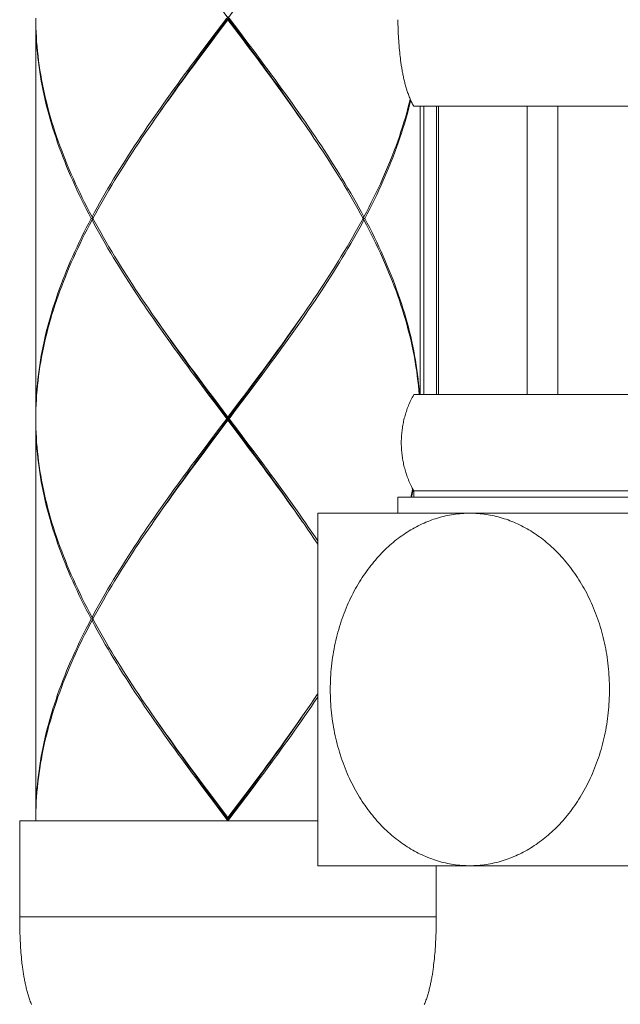
# Model space of a CAD drawing. Units: millimetres. Extents: x 32677 to 34162, y 5864 to 6914.
# Drawn here: x 33650 to 33668, y 6281 to 6312 of the extents above; entities that cross this region are included whole.
import ezdxf

# ---------------------------------------------------------------- set-up
doc = ezdxf.new("R2010")
doc.units = ezdxf.units.MM
doc.layers.add('細線', color=7, linetype='Continuous', lineweight=9)

msp = doc.modelspace()

# ---------------------------------------------------------------- linework, layer by layer
at = {"layer": '細線'}
for points in [[(33656.536, 6311.608), (33655.764, 6312.648)], [(33655.764, 6311.757), (33656.315, 6312.499)], [(33650.107, 6312.152), (33650.107, 6299.779)], [(33651.835, 6305.965), (33651.757, 6306.113), (33651.681, 6306.26), (33651.607, 6306.407), (33651.534, 6306.555), (33651.463, 6306.702), (33651.393, 6306.85), (33651.325, 6306.997), (33651.259, 6307.144), (33651.195, 6307.292), (33651.132, 6307.439), (33651.07, 6307.586), (33651.011, 6307.733), (33650.953, 6307.881), (33650.897, 6308.028), (33650.843, 6308.175), (33650.79, 6308.323), (33650.74, 6308.47), (33650.691, 6308.618), (33650.644, 6308.765), (33650.599, 6308.912), (33650.556, 6309.06), (33650.515, 6309.207), (33650.475, 6309.354), (33650.438, 6309.501), (33650.403, 6309.649), (33650.369, 6309.796), (33650.338, 6309.943), (33650.308, 6310.09), (33650.281, 6310.238), (33650.255, 6310.385), (33650.232, 6310.532), (33650.21, 6310.68), (33650.191, 6310.827), (33650.173, 6310.974), (33650.158, 6311.121), (33650.145, 6311.269), (33650.133, 6311.416), (33650.124, 6311.563), (33650.117, 6311.71), (33650.112, 6311.858), (33650.108, 6312.005), (33650.107, 6312.152)], [(33650.108, 6312.202), (33650.109, 6312.055)], [(33655.724, 6311.76), (33656.057, 6312.202)], [(33655.762, 6311.71), (33656.095, 6312.152)], [(33656.095, 6312.152), (33656.095, 6312.252)], [(33656.538, 6311.563), (33656.095, 6312.152)], [(33656.132, 6312.202), (33656.465, 6311.76)], [(33661.387, 6312.08), (33661.386, 6312.154)], [(33650.109, 6312.055), (33650.113, 6311.908), (33650.119, 6311.76), (33650.127, 6311.613), (33650.137, 6311.466), (33650.149, 6311.319), (33650.163, 6311.171), (33650.179, 6311.024), (33650.197, 6310.877), (33650.217, 6310.729), (33650.239, 6310.582), (33650.264, 6310.435), (33650.29, 6310.288), (33650.318, 6310.14), (33650.348, 6309.993), (33650.38, 6309.846), (33650.414, 6309.698), (33650.45, 6309.551), (33650.488, 6309.404), (33650.528, 6309.257), (33650.57, 6309.109), (33650.614, 6308.962), (33650.66, 6308.815), (33650.707, 6308.667), (33650.757, 6308.52), (33650.808, 6308.373), (33650.861, 6308.225), (33650.916, 6308.078), (33650.972, 6307.931), (33651.031, 6307.783), (33651.091, 6307.636), (33651.153, 6307.489), (33651.216, 6307.341), (33651.282, 6307.194), (33651.348, 6307.047), (33651.417, 6306.899), (33651.487, 6306.752), (33651.559, 6306.605), (33651.632, 6306.457), (33651.707, 6306.31), (33651.783, 6306.163), (33651.861, 6306.015)], [(33661.389, 6312.006), (33661.387, 6312.08)], [(33661.391, 6311.932), (33661.389, 6312.006)], [(33661.394, 6311.859), (33661.391, 6311.932)], [(33661.397, 6311.785), (33661.394, 6311.859)], [(33655.503, 6311.466), (33655.724, 6311.76)], [(33655.54, 6311.416), (33655.762, 6311.71)], [(33655.544, 6311.46), (33655.764, 6311.757)], [(33656.465, 6311.76), (33656.686, 6311.466)], [(33656.755, 6311.311), (33656.536, 6311.608)], [(33656.759, 6311.269), (33656.538, 6311.563)], [(33661.4, 6311.712), (33661.397, 6311.785)], [(33661.404, 6311.638), (33661.4, 6311.712)], [(33661.408, 6311.565), (33661.404, 6311.638)], [(33661.413, 6311.492), (33661.408, 6311.565)], [(33655.282, 6311.171), (33655.503, 6311.466)], [(33655.319, 6311.121), (33655.54, 6311.416)], [(33655.324, 6311.163), (33655.544, 6311.46)], [(33656.686, 6311.466), (33656.907, 6311.171)], [(33658.421, 6308.984), (33658.353, 6309.084), (33658.25, 6309.232), (33658.147, 6309.381), (33658.044, 6309.529), (33657.939, 6309.678), (33657.834, 6309.826), (33657.728, 6309.975), (33657.622, 6310.123), (33657.515, 6310.272), (33657.408, 6310.42), (33657.3, 6310.569), (33657.192, 6310.717), (33657.083, 6310.866), (33656.974, 6311.014), (33656.755, 6311.311)], [(33658.368, 6309.059), (33658.265, 6309.206), (33658.161, 6309.353), (33658.057, 6309.501), (33657.952, 6309.648), (33657.846, 6309.795), (33657.739, 6309.943), (33657.632, 6310.09), (33657.525, 6310.237), (33657.416, 6310.385), (33657.308, 6310.532), (33657.199, 6310.679), (33657.089, 6310.827), (33656.98, 6310.974), (33656.759, 6311.269)], [(33661.418, 6311.418), (33661.413, 6311.492)], [(33661.424, 6311.345), (33661.418, 6311.418)], [(33661.43, 6311.273), (33661.424, 6311.345)], [(33661.436, 6311.2), (33661.43, 6311.273)], [(33661.443, 6311.127), (33661.436, 6311.2)], [(33655.063, 6310.877), (33655.282, 6311.171)], [(33655.1, 6310.826), (33655.319, 6311.121)], [(33655.106, 6310.866), (33655.324, 6311.163)], [(33656.907, 6311.171), (33657.126, 6310.877), (33657.236, 6310.729), (33657.345, 6310.582), (33657.453, 6310.435), (33657.561, 6310.287), (33657.669, 6310.14), (33657.775, 6309.992), (33657.882, 6309.845), (33657.987, 6309.698), (33658.092, 6309.551), (33658.197, 6309.403), (33658.3, 6309.256), (33658.403, 6309.109), (33658.505, 6308.961), (33658.607, 6308.814), (33658.707, 6308.666), (33658.807, 6308.519), (33658.905, 6308.372), (33659.003, 6308.224), (33659.099, 6308.077), (33659.195, 6307.93), (33659.289, 6307.783), (33659.383, 6307.635), (33659.475, 6307.488), (33659.566, 6307.341), (33659.656, 6307.194), (33659.744, 6307.046), (33659.832, 6306.899), (33659.918, 6306.752), (33660.003, 6306.604), (33660.086, 6306.457), (33660.168, 6306.31), (33660.249, 6306.163), (33660.328, 6306.015)], [(33661.451, 6311.055), (33661.443, 6311.127)], [(33661.464, 6310.947), (33661.455, 6311.019), (33661.451, 6311.055)], [(33661.882, 6309.458), (33661.864, 6309.49), (33661.847, 6309.523), (33661.83, 6309.556), (33661.813, 6309.588), (33661.798, 6309.621), (33661.782, 6309.655), (33661.768, 6309.688), (33661.754, 6309.721), (33661.74, 6309.755), (33661.727, 6309.789), (33661.714, 6309.823), (33661.702, 6309.856), (33661.69, 6309.89), (33661.678, 6309.925), (33661.667, 6309.959), (33661.656, 6309.993), (33661.646, 6310.028), (33661.636, 6310.062), (33661.626, 6310.097), (33661.617, 6310.131), (33661.607, 6310.166), (33661.598, 6310.201), (33661.59, 6310.236), (33661.581, 6310.271), (33661.573, 6310.306), (33661.565, 6310.341), (33661.558, 6310.376), (33661.55, 6310.411), (33661.543, 6310.447), (33661.536, 6310.482), (33661.529, 6310.518), (33661.523, 6310.553), (33661.517, 6310.589), (33661.51, 6310.624), (33661.505, 6310.66), (33661.499, 6310.696), (33661.493, 6310.731), (33661.488, 6310.767), (33661.483, 6310.803), (33661.478, 6310.839), (33661.473, 6310.875), (33661.468, 6310.911), (33661.464, 6310.947)], [(33651.861, 6306.015), (33651.94, 6306.163), (33652.021, 6306.31), (33652.103, 6306.457), (33652.186, 6306.604), (33652.271, 6306.752), (33652.357, 6306.899), (33652.445, 6307.046), (33652.534, 6307.194), (33652.623, 6307.341), (33652.714, 6307.488), (33652.807, 6307.635), (33652.9, 6307.783), (33652.994, 6307.93), (33653.09, 6308.077), (33653.186, 6308.224), (33653.284, 6308.372), (33653.383, 6308.519), (33653.482, 6308.666), (33653.583, 6308.814), (33653.684, 6308.961), (33653.786, 6309.109), (33653.889, 6309.256), (33653.993, 6309.403), (33654.097, 6309.551), (33654.202, 6309.698), (33654.307, 6309.845), (33654.414, 6309.992), (33654.521, 6310.14), (33654.628, 6310.287), (33654.736, 6310.434), (33654.845, 6310.582), (33654.954, 6310.729), (33655.063, 6310.877)], [(33653.617, 6308.764), (33653.719, 6308.912), (33653.821, 6309.059), (33653.924, 6309.206), (33654.028, 6309.353), (33654.132, 6309.501), (33654.238, 6309.648), (33654.344, 6309.795), (33654.45, 6309.943), (33654.557, 6310.09), (33654.665, 6310.237), (33654.773, 6310.385), (33654.881, 6310.532), (33654.99, 6310.679), (33655.1, 6310.826)], [(33653.768, 6308.984), (33653.837, 6309.084), (33653.939, 6309.232), (33654.042, 6309.381), (33654.146, 6309.529), (33654.25, 6309.678), (33654.355, 6309.826), (33654.461, 6309.975), (33654.567, 6310.123), (33654.674, 6310.272), (33654.782, 6310.42), (33654.889, 6310.569), (33654.998, 6310.717), (33655.106, 6310.866)], [(33661.771, 6309.681), (33661.739, 6309.551), (33661.701, 6309.403), (33661.661, 6309.256), (33661.619, 6309.109), (33661.575, 6308.961), (33661.529, 6308.814), (33661.482, 6308.667), (33661.433, 6308.52), (33661.381, 6308.372), (33661.328, 6308.225), (33661.274, 6308.078), (33661.217, 6307.93), (33661.159, 6307.783), (33661.098, 6307.636), (33661.037, 6307.488), (33660.973, 6307.341), (33660.908, 6307.194), (33660.841, 6307.046), (33660.772, 6306.899), (33660.702, 6306.752), (33660.63, 6306.605), (33660.557, 6306.457), (33660.482, 6306.31), (33660.406, 6306.163), (33660.328, 6306.015)], [(33660.355, 6305.965), (33660.432, 6306.113), (33660.508, 6306.26), (33660.582, 6306.407), (33660.655, 6306.555), (33660.726, 6306.702), (33660.796, 6306.849), (33660.864, 6306.997), (33660.93, 6307.144), (33660.995, 6307.291), (33661.058, 6307.439), (33661.119, 6307.586), (33661.178, 6307.733), (33661.236, 6307.88), (33661.292, 6308.028), (33661.346, 6308.175), (33661.399, 6308.322), (33661.449, 6308.47), (33661.498, 6308.617), (33661.545, 6308.764), (33661.59, 6308.912), (33661.633, 6309.059), (33661.675, 6309.206), (33661.714, 6309.353), (33661.751, 6309.501), (33661.786, 6309.646)], [(33661.882, 6309.458), (33674.855, 6309.458)], [(33662.082, 6309.458), (33662.082, 6300.477)], [(33662.197, 6309.458), (33662.197, 6300.477)], [(33662.593, 6309.458), (33662.593, 6300.477)], [(33662.653, 6309.458), (33662.653, 6300.477)], [(33665.416, 6309.458), (33665.416, 6300.477)], [(33666.373, 6309.458), (33666.373, 6300.477)], [(33658.484, 6308.892), (33658.368, 6309.059)], [(33651.888, 6305.965), (33651.968, 6306.113), (33652.049, 6306.26), (33652.131, 6306.407), (33652.215, 6306.555), (33652.3, 6306.702), (33652.387, 6306.849), (33652.475, 6306.997), (33652.564, 6307.144), (33652.654, 6307.291), (33652.746, 6307.439), (33652.838, 6307.586), (33652.932, 6307.733), (33653.027, 6307.88), (33653.123, 6308.028), (33653.22, 6308.175), (33653.318, 6308.322), (33653.416, 6308.47), (33653.516, 6308.617), (33653.617, 6308.764)], [(33660.302, 6305.965), (33660.222, 6306.113), (33660.141, 6306.26), (33660.058, 6306.407), (33659.974, 6306.555), (33659.889, 6306.702), (33659.802, 6306.849), (33659.715, 6306.996), (33659.626, 6307.144), (33659.535, 6307.291), (33659.444, 6307.438), (33659.351, 6307.585), (33659.257, 6307.733), (33659.163, 6307.88), (33659.067, 6308.027), (33658.97, 6308.175), (33658.872, 6308.322), (33658.773, 6308.469), (33658.673, 6308.617), (33658.572, 6308.764), (33658.484, 6308.892)], [(33651.861, 6306.015), (33651.898, 6305.985)], [(33660.328, 6306.015), (33660.291, 6305.985)], [(33650.107, 6299.779), (33650.108, 6299.926), (33650.112, 6300.073), (33650.117, 6300.22), (33650.124, 6300.368), (33650.133, 6300.515), (33650.145, 6300.662), (33650.158, 6300.81), (33650.173, 6300.957), (33650.191, 6301.104), (33650.21, 6301.251), (33650.232, 6301.399), (33650.255, 6301.546), (33650.281, 6301.693), (33650.308, 6301.841), (33650.338, 6301.988), (33650.369, 6302.135), (33650.403, 6302.283), (33650.438, 6302.43), (33650.475, 6302.577), (33650.515, 6302.725), (33650.556, 6302.872), (33650.599, 6303.019), (33650.644, 6303.166), (33650.691, 6303.314), (33650.74, 6303.461), (33650.79, 6303.608), (33650.843, 6303.756), (33650.897, 6303.903), (33650.953, 6304.051), (33651.011, 6304.198), (33651.071, 6304.345), (33651.132, 6304.493), (33651.195, 6304.64), (33651.259, 6304.787), (33651.326, 6304.934), (33651.394, 6305.082), (33651.463, 6305.229), (33651.534, 6305.376), (33651.607, 6305.524), (33651.681, 6305.671), (33651.757, 6305.818), (33651.835, 6305.965)], [(33650.108, 6299.729), (33650.109, 6299.876), (33650.113, 6300.023), (33650.119, 6300.171), (33650.127, 6300.318), (33650.137, 6300.465), (33650.149, 6300.613), (33650.163, 6300.76), (33650.179, 6300.907), (33650.197, 6301.055), (33650.217, 6301.202), (33650.239, 6301.349), (33650.264, 6301.496), (33650.29, 6301.644), (33650.318, 6301.791), (33650.348, 6301.938), (33650.38, 6302.086), (33650.414, 6302.233), (33650.451, 6302.38), (33650.489, 6302.528), (33650.528, 6302.675), (33650.57, 6302.822), (33650.614, 6302.969), (33650.66, 6303.117), (33650.707, 6303.264), (33650.757, 6303.411), (33650.808, 6303.559), (33650.861, 6303.706), (33650.916, 6303.853), (33650.972, 6304.001), (33651.031, 6304.148), (33651.091, 6304.295), (33651.153, 6304.442), (33651.216, 6304.59), (33651.282, 6304.737), (33651.348, 6304.884), (33651.417, 6305.032), (33651.487, 6305.179), (33651.559, 6305.326), (33651.632, 6305.474), (33651.707, 6305.621), (33651.783, 6305.768), (33651.861, 6305.916)], [(33651.888, 6305.965), (33651.835, 6305.965)], [(33651.861, 6305.916), (33651.898, 6305.946)], [(33655.282, 6300.76), (33655.063, 6301.055), (33654.953, 6301.202), (33654.844, 6301.349), (33654.736, 6301.497), (33654.628, 6301.644), (33654.52, 6301.792), (33654.414, 6301.939), (33654.307, 6302.086), (33654.202, 6302.234), (33654.097, 6302.381), (33653.992, 6302.528), (33653.889, 6302.675), (33653.786, 6302.823), (33653.684, 6302.97), (33653.583, 6303.117), (33653.482, 6303.264), (33653.383, 6303.412), (33653.284, 6303.559), (33653.187, 6303.706), (33653.09, 6303.854), (33652.994, 6304.001), (33652.9, 6304.148), (33652.807, 6304.295), (33652.714, 6304.443), (33652.623, 6304.59), (33652.533, 6304.737), (33652.445, 6304.885), (33652.357, 6305.032), (33652.271, 6305.179), (33652.186, 6305.326), (33652.103, 6305.474), (33652.021, 6305.621), (33651.94, 6305.768), (33651.861, 6305.916)], [(33651.888, 6305.965), (33651.967, 6305.818), (33652.049, 6305.671), (33652.131, 6305.524), (33652.215, 6305.376), (33652.3, 6305.229), (33652.387, 6305.082), (33652.475, 6304.935), (33652.564, 6304.787), (33652.654, 6304.64), (33652.745, 6304.493), (33652.838, 6304.345), (33652.932, 6304.198), (33653.027, 6304.051), (33653.123, 6303.903), (33653.219, 6303.756), (33653.317, 6303.609), (33653.416, 6303.462), (33653.516, 6303.314), (33653.617, 6303.167), (33653.705, 6303.039)], [(33657.127, 6301.055), (33657.236, 6301.202), (33657.345, 6301.349), (33657.453, 6301.496), (33657.561, 6301.644), (33657.669, 6301.791), (33657.775, 6301.938), (33657.882, 6302.086), (33657.987, 6302.233), (33658.092, 6302.38), (33658.197, 6302.528), (33658.3, 6302.675), (33658.403, 6302.822), (33658.505, 6302.969), (33658.607, 6303.117), (33658.707, 6303.264), (33658.806, 6303.411), (33658.905, 6303.559), (33659.003, 6303.706), (33659.099, 6303.853), (33659.195, 6304.001), (33659.289, 6304.148), (33659.382, 6304.295), (33659.475, 6304.442), (33659.566, 6304.59), (33659.656, 6304.737), (33659.744, 6304.884), (33659.832, 6305.032), (33659.918, 6305.179), (33660.003, 6305.326), (33660.086, 6305.474), (33660.168, 6305.621), (33660.249, 6305.768), (33660.328, 6305.916)], [(33660.302, 6305.965), (33660.222, 6305.818), (33660.141, 6305.671), (33660.058, 6305.524), (33659.974, 6305.376), (33659.889, 6305.229), (33659.802, 6305.082), (33659.715, 6304.934), (33659.625, 6304.787), (33659.535, 6304.64), (33659.444, 6304.492), (33659.351, 6304.345), (33659.257, 6304.198), (33659.162, 6304.05), (33659.067, 6303.903), (33658.97, 6303.756), (33658.872, 6303.609), (33658.773, 6303.461), (33658.673, 6303.314), (33658.572, 6303.167)], [(33660.328, 6305.916), (33660.291, 6305.946)], [(33660.302, 6305.965), (33660.355, 6305.965)], [(33662.052, 6300.477), (33662.041, 6300.613), (33662.027, 6300.76), (33662.01, 6300.907), (33661.992, 6301.054), (33661.972, 6301.202), (33661.95, 6301.349), (33661.926, 6301.496), (33661.9, 6301.644), (33661.871, 6301.791), (33661.841, 6301.938), (33661.809, 6302.086), (33661.775, 6302.233), (33661.739, 6302.381), (33661.701, 6302.528), (33661.661, 6302.675), (33661.619, 6302.822), (33661.575, 6302.97), (33661.529, 6303.117), (33661.482, 6303.264), (33661.433, 6303.412), (33661.381, 6303.559), (33661.328, 6303.706), (33661.273, 6303.854), (33661.217, 6304.001), (33661.158, 6304.148), (33661.098, 6304.296), (33661.036, 6304.443), (33660.973, 6304.59), (33660.908, 6304.737), (33660.841, 6304.885), (33660.772, 6305.032), (33660.702, 6305.179), (33660.63, 6305.326), (33660.557, 6305.474), (33660.482, 6305.621), (33660.406, 6305.768), (33660.328, 6305.916)], [(33660.355, 6305.965), (33660.432, 6305.818), (33660.508, 6305.671), (33660.582, 6305.524), (33660.655, 6305.376), (33660.726, 6305.229), (33660.796, 6305.082), (33660.864, 6304.935), (33660.93, 6304.787), (33660.994, 6304.64), (33661.058, 6304.493), (33661.119, 6304.346), (33661.178, 6304.198), (33661.236, 6304.051), (33661.292, 6303.903), (33661.346, 6303.756), (33661.399, 6303.609), (33661.449, 6303.461), (33661.498, 6303.314), (33661.545, 6303.167), (33661.59, 6303.02), (33661.633, 6302.872), (33661.674, 6302.725), (33661.714, 6302.578), (33661.751, 6302.43), (33661.787, 6302.283), (33661.82, 6302.136), (33661.852, 6301.988), (33661.881, 6301.841), (33661.909, 6301.694), (33661.934, 6301.546), (33661.958, 6301.399), (33661.979, 6301.252), (33661.999, 6301.104), (33662.016, 6300.957), (33662.031, 6300.81), (33662.045, 6300.663), (33662.056, 6300.515), (33662.059, 6300.477)], [(33653.705, 6303.039), (33653.821, 6302.872)], [(33655.324, 6300.768), (33655.106, 6301.065), (33654.998, 6301.214), (33654.889, 6301.362), (33654.782, 6301.511), (33654.674, 6301.659), (33654.567, 6301.808), (33654.461, 6301.956), (33654.355, 6302.105), (33654.25, 6302.253), (33654.146, 6302.402), (33654.042, 6302.55), (33653.939, 6302.699), (33653.837, 6302.847), (33653.768, 6302.947)], [(33657.083, 6301.065), (33657.192, 6301.214), (33657.3, 6301.362), (33657.408, 6301.511), (33657.515, 6301.659), (33657.622, 6301.808), (33657.728, 6301.956), (33657.834, 6302.105), (33657.939, 6302.253), (33658.044, 6302.402), (33658.147, 6302.55), (33658.25, 6302.699), (33658.353, 6302.847), (33658.421, 6302.947)], [(33658.572, 6303.167), (33658.471, 6303.019), (33658.368, 6302.872), (33658.265, 6302.725), (33658.161, 6302.577), (33658.057, 6302.43), (33657.952, 6302.283), (33657.846, 6302.136), (33657.739, 6301.988), (33657.632, 6301.841), (33657.525, 6301.694), (33657.417, 6301.546), (33657.308, 6301.399), (33657.199, 6301.252), (33657.09, 6301.104)], [(33653.821, 6302.872), (33653.924, 6302.725), (33654.027, 6302.578), (33654.132, 6302.431), (33654.237, 6302.283), (33654.343, 6302.136), (33654.45, 6301.989), (33654.557, 6301.841), (33654.664, 6301.694), (33654.773, 6301.547), (33654.881, 6301.399), (33654.99, 6301.252), (33655.1, 6301.105), (33655.209, 6300.957), (33655.429, 6300.663)], [(33657.09, 6301.104), (33656.87, 6300.81)], [(33655.544, 6300.471), (33655.324, 6300.768)], [(33656.646, 6300.471), (33656.865, 6300.768)], [(33656.87, 6300.81), (33656.649, 6300.515)], [(33656.865, 6300.768), (33657.083, 6301.065)], [(33656.907, 6300.76), (33657.127, 6301.055)], [(33655.502, 6300.466), (33655.282, 6300.76)], [(33655.429, 6300.663), (33655.651, 6300.368)], [(33655.724, 6300.171), (33655.502, 6300.466)], [(33655.764, 6300.174), (33655.544, 6300.471)], [(33656.315, 6300.026), (33656.646, 6300.471)], [(33656.354, 6300.023), (33656.687, 6300.465)], [(33656.649, 6300.515), (33656.428, 6300.221)], [(33656.687, 6300.465), (33656.907, 6300.76)], [(33661.882, 6297.484), (33661.858, 6297.527), (33661.834, 6297.57), (33661.812, 6297.614), (33661.79, 6297.657), (33661.77, 6297.7), (33661.75, 6297.744), (33661.731, 6297.787), (33661.713, 6297.831), (33661.696, 6297.874), (33661.68, 6297.917), (33661.664, 6297.961), (33661.65, 6298.004), (33661.635, 6298.048), (33661.622, 6298.091), (33661.61, 6298.134), (33661.598, 6298.178), (33661.586, 6298.221), (33661.576, 6298.264), (33661.566, 6298.308), (33661.557, 6298.351), (33661.548, 6298.395), (33661.54, 6298.438), (33661.533, 6298.481), (33661.526, 6298.525), (33661.52, 6298.568), (33661.515, 6298.612), (33661.51, 6298.655), (33661.506, 6298.698), (33661.502, 6298.742), (33661.499, 6298.785), (33661.497, 6298.828), (33661.495, 6298.872), (33661.494, 6298.915), (33661.494, 6298.959), (33661.494, 6299.002), (33661.494, 6299.045), (33661.495, 6299.089), (33661.497, 6299.132), (33661.499, 6299.176), (33661.502, 6299.219), (33661.506, 6299.262), (33661.51, 6299.306), (33661.515, 6299.349), (33661.52, 6299.393), (33661.526, 6299.436), (33661.533, 6299.479), (33661.54, 6299.523), (33661.548, 6299.566), (33661.557, 6299.609), (33661.566, 6299.653), (33661.576, 6299.696), (33661.586, 6299.74), (33661.598, 6299.783), (33661.61, 6299.826), (33661.622, 6299.87), (33661.635, 6299.913), (33661.65, 6299.957), (33661.664, 6300), (33661.68, 6300.043), (33661.696, 6300.087), (33661.713, 6300.13), (33661.731, 6300.173), (33661.75, 6300.217), (33661.77, 6300.26), (33661.79, 6300.304), (33661.812, 6300.347), (33661.834, 6300.39), (33661.858, 6300.434), (33661.882, 6300.477)], [(33661.882, 6300.477), (33674.855, 6300.477)], [(33655.651, 6300.368), (33656.095, 6299.779)], [(33656.057, 6299.729), (33655.724, 6300.171)], [(33656.536, 6299.135), (33655.764, 6300.174)], [(33656.428, 6300.221), (33656.095, 6299.779)], [(33655.764, 6299.283), (33656.315, 6300.026)], [(33656.132, 6299.729), (33656.354, 6300.023)], [(33650.107, 6299.679), (33650.107, 6287.305)], [(33651.835, 6293.492), (33651.757, 6293.639), (33651.681, 6293.787), (33651.607, 6293.934), (33651.534, 6294.081), (33651.463, 6294.228), (33651.394, 6294.376), (33651.326, 6294.523), (33651.259, 6294.671), (33651.195, 6294.818), (33651.132, 6294.965), (33651.07, 6295.112), (33651.011, 6295.26), (33650.953, 6295.407), (33650.897, 6295.554), (33650.843, 6295.702), (33650.79, 6295.849), (33650.74, 6295.996), (33650.691, 6296.143), (33650.644, 6296.291), (33650.599, 6296.438), (33650.556, 6296.585), (33650.515, 6296.733), (33650.476, 6296.88), (33650.438, 6297.027), (33650.403, 6297.174), (33650.369, 6297.322), (33650.338, 6297.469), (33650.308, 6297.616), (33650.281, 6297.764), (33650.255, 6297.911), (33650.232, 6298.058), (33650.21, 6298.206), (33650.191, 6298.353), (33650.173, 6298.5), (33650.158, 6298.647), (33650.145, 6298.795), (33650.133, 6298.942), (33650.124, 6299.089), (33650.117, 6299.237), (33650.112, 6299.384), (33650.108, 6299.531), (33650.107, 6299.679)], [(33650.108, 6299.729), (33650.109, 6299.581)], [(33650.109, 6299.581), (33650.113, 6299.434), (33650.119, 6299.287), (33650.127, 6299.139), (33650.137, 6298.992), (33650.149, 6298.845), (33650.163, 6298.697), (33650.179, 6298.55), (33650.197, 6298.403), (33650.217, 6298.256), (33650.239, 6298.108), (33650.264, 6297.961), (33650.29, 6297.814), (33650.318, 6297.666), (33650.348, 6297.519), (33650.38, 6297.372), (33650.414, 6297.224), (33650.451, 6297.077), (33650.489, 6296.93), (33650.529, 6296.782), (33650.57, 6296.635), (33650.614, 6296.488), (33650.66, 6296.341), (33650.707, 6296.193), (33650.757, 6296.046), (33650.808, 6295.899), (33650.861, 6295.752), (33650.916, 6295.604), (33650.972, 6295.457), (33651.031, 6295.31), (33651.091, 6295.162), (33651.153, 6295.015), (33651.216, 6294.868), (33651.282, 6294.72), (33651.348, 6294.573), (33651.417, 6294.426), (33651.487, 6294.278), (33651.559, 6294.131), (33651.632, 6293.984), (33651.707, 6293.837), (33651.783, 6293.689), (33651.861, 6293.542)], [(33655.762, 6299.237), (33656.095, 6299.679)], [(33656.057, 6299.729), (33655.835, 6299.434)], [(33656.057, 6299.729), (33656.132, 6299.729)], [(33656.095, 6299.679), (33656.095, 6299.779)], [(33656.539, 6299.089), (33656.095, 6299.679)], [(33656.132, 6299.729), (33656.465, 6299.287)], [(33655.835, 6299.434), (33655.503, 6298.992)], [(33655.54, 6298.942), (33655.762, 6299.237)], [(33655.544, 6298.986), (33655.764, 6299.283)], [(33656.465, 6299.287), (33656.687, 6298.992)], [(33655.503, 6298.992), (33655.282, 6298.698)], [(33655.319, 6298.648), (33655.54, 6298.942)], [(33655.324, 6298.689), (33655.544, 6298.986)], [(33656.755, 6298.838), (33656.536, 6299.135)], [(33656.76, 6298.795), (33656.539, 6299.089)], [(33656.687, 6298.992), (33656.907, 6298.697)], [(33655.282, 6298.698), (33655.063, 6298.403)], [(33655.1, 6298.353), (33655.319, 6298.648)], [(33655.106, 6298.392), (33655.324, 6298.689)], [(33658.421, 6296.511), (33658.353, 6296.61), (33658.25, 6296.759), (33658.147, 6296.907), (33658.044, 6297.056), (33657.939, 6297.204), (33657.834, 6297.353), (33657.728, 6297.501), (33657.622, 6297.65), (33657.515, 6297.798), (33657.408, 6297.947), (33657.3, 6298.095), (33657.192, 6298.244), (33657.083, 6298.392), (33656.974, 6298.541), (33656.755, 6298.838)], [(33658.369, 6296.585), (33658.265, 6296.733), (33658.162, 6296.88), (33658.057, 6297.027), (33657.952, 6297.175), (33657.846, 6297.322), (33657.739, 6297.469), (33657.632, 6297.616), (33657.525, 6297.764), (33657.417, 6297.911), (33657.308, 6298.058), (33657.199, 6298.206), (33657.09, 6298.353), (33656.98, 6298.5), (33656.76, 6298.795)], [(33656.907, 6298.697), (33657.127, 6298.403), (33657.236, 6298.256), (33657.345, 6298.108), (33657.453, 6297.961), (33657.561, 6297.814), (33657.669, 6297.666), (33657.775, 6297.519), (33657.882, 6297.372), (33657.987, 6297.224), (33658.092, 6297.077), (33658.197, 6296.93), (33658.3, 6296.783), (33658.403, 6296.635), (33658.505, 6296.488), (33658.607, 6296.341), (33658.707, 6296.193), (33658.806, 6296.046), (33658.889, 6295.923)], [(33655.063, 6298.403), (33654.953, 6298.256), (33654.845, 6298.108), (33654.736, 6297.961), (33654.628, 6297.814), (33654.521, 6297.666), (33654.414, 6297.519), (33654.308, 6297.372), (33654.202, 6297.225), (33654.097, 6297.077), (33653.993, 6296.93), (33653.889, 6296.783), (33653.786, 6296.635), (33653.684, 6296.488), (33653.583, 6296.341), (33653.482, 6296.193), (33653.383, 6296.046), (33653.284, 6295.899), (33653.187, 6295.752), (33653.09, 6295.604), (33652.995, 6295.457), (33652.9, 6295.31), (33652.807, 6295.162), (33652.714, 6295.015), (33652.623, 6294.868), (33652.534, 6294.72), (33652.445, 6294.573), (33652.357, 6294.426), (33652.271, 6294.278), (33652.187, 6294.131), (33652.103, 6293.984), (33652.021, 6293.837), (33651.94, 6293.689), (33651.861, 6293.542)], [(33653.617, 6296.291), (33653.719, 6296.438), (33653.821, 6296.585), (33653.924, 6296.733), (33654.028, 6296.88), (33654.132, 6297.027), (33654.238, 6297.175), (33654.344, 6297.322), (33654.45, 6297.469), (33654.557, 6297.617), (33654.665, 6297.764), (33654.773, 6297.911), (33654.881, 6298.058), (33654.99, 6298.206), (33655.1, 6298.353)], [(33653.768, 6296.511), (33653.837, 6296.61), (33653.939, 6296.759), (33654.042, 6296.907), (33654.146, 6297.056), (33654.25, 6297.204), (33654.355, 6297.353), (33654.461, 6297.501), (33654.567, 6297.65), (33654.674, 6297.798), (33654.782, 6297.947), (33654.889, 6298.095), (33654.998, 6298.244), (33655.106, 6298.392)], [(33661.847, 6297.547), (33661.841, 6297.519), (33661.809, 6297.372), (33661.789, 6297.284)], [(33661.811, 6297.284), (33661.82, 6297.322), (33661.852, 6297.469), (33661.862, 6297.52)], [(33661.882, 6297.484), (33661.882, 6297.284)], [(33661.882, 6297.484), (33674.855, 6297.484)], [(33661.383, 6297.284), (33661.383, 6296.785)], [(33661.383, 6297.284), (33675.354, 6297.284)], [(33658.889, 6296.785), (33658.889, 6285.808)], [(33658.889, 6296.785), (33677.848, 6296.785)], [(33663.311, 6296.77), (33663.374, 6296.776), (33663.438, 6296.78), (33663.501, 6296.783), (33663.565, 6296.784), (33663.629, 6296.785)], [(33663.629, 6296.785), (33663.692, 6296.784), (33663.756, 6296.783), (33663.819, 6296.78), (33663.883, 6296.776), (33663.946, 6296.77), (33664.009, 6296.764), (33664.073, 6296.756), (33664.136, 6296.747), (33664.199, 6296.737), (33664.261, 6296.726), (33664.324, 6296.714), (33664.387, 6296.7), (33664.449, 6296.685), (33664.511, 6296.67), (33664.573, 6296.653), (33664.634, 6296.635), (33664.695, 6296.615), (33664.757, 6296.595), (33664.817, 6296.574), (33664.878, 6296.551), (33664.938, 6296.528), (33664.998, 6296.503), (33665.058, 6296.477), (33665.117, 6296.45), (33665.176, 6296.422), (33665.234, 6296.393), (33665.293, 6296.363), (33665.351, 6296.332), (33665.408, 6296.3), (33665.465, 6296.267), (33665.522, 6296.232), (33665.578, 6296.197), (33665.635, 6296.161), (33665.69, 6296.123), (33665.745, 6296.085), (33665.8, 6296.045), (33665.855, 6296.005), (33665.909, 6295.963), (33665.962, 6295.92), (33666.016, 6295.877), (33666.068, 6295.832), (33666.121, 6295.786), (33666.173, 6295.739), (33666.224, 6295.692), (33666.275, 6295.643), (33666.326, 6295.593), (33666.376, 6295.542), (33666.426, 6295.49), (33666.475, 6295.437), (33666.523, 6295.382), (33666.572, 6295.327), (33666.619, 6295.271), (33666.667, 6295.213), (33666.713, 6295.155), (33666.759, 6295.095), (33666.805, 6295.034), (33666.85, 6294.972), (33666.895, 6294.909), (33666.938, 6294.845), (33666.982, 6294.78), (33667.024, 6294.714), (33667.067, 6294.646), (33667.108, 6294.577), (33667.149, 6294.508), (33667.189, 6294.436), (33667.228, 6294.364), (33667.267, 6294.291), (33667.305, 6294.217), (33667.342, 6294.141), (33667.378, 6294.064), (33667.414, 6293.987), (33667.448, 6293.908), (33667.482, 6293.829), (33667.515, 6293.749), (33667.546, 6293.668), (33667.577, 6293.586), (33667.606, 6293.504), (33667.635, 6293.421), (33667.662, 6293.338), (33667.688, 6293.254), (33667.713, 6293.169), (33667.737, 6293.084), (33667.76, 6292.998), (33667.782, 6292.911), (33667.803, 6292.824), (33667.823, 6292.737), (33667.841, 6292.649), (33667.858, 6292.561), (33667.875, 6292.472), (33667.89, 6292.383), (33667.903, 6292.294), (33667.916, 6292.204), (33667.927, 6292.114), (33667.938, 6292.024), (33667.947, 6291.934), (33667.955, 6291.843), (33667.961, 6291.752), (33667.967, 6291.661), (33667.971, 6291.57), (33667.974, 6291.479), (33667.976, 6291.388), (33667.976, 6291.297), (33667.976, 6291.206), (33667.974, 6291.115), (33667.971, 6291.023), (33667.967, 6290.932), (33667.961, 6290.841), (33667.955, 6290.751), (33667.947, 6290.66), (33667.938, 6290.57), (33667.927, 6290.479), (33667.916, 6290.39), (33667.903, 6290.3), (33667.89, 6290.211), (33667.875, 6290.122), (33667.858, 6290.033), (33667.841, 6289.945), (33667.823, 6289.857), (33667.803, 6289.769), (33667.782, 6289.683), (33667.761, 6289.596), (33667.738, 6289.51), (33667.713, 6289.425), (33667.688, 6289.34), (33667.662, 6289.256), (33667.635, 6289.172), (33667.606, 6289.09), (33667.577, 6289.007), (33667.546, 6288.926), (33667.515, 6288.845), (33667.482, 6288.765), (33667.448, 6288.685), (33667.414, 6288.607), (33667.378, 6288.529), (33667.342, 6288.453), (33667.305, 6288.377), (33667.267, 6288.302), (33667.228, 6288.229), (33667.189, 6288.157), (33667.149, 6288.086), (33667.108, 6288.016), (33667.067, 6287.947), (33667.024, 6287.88), (33666.982, 6287.813), (33666.938, 6287.748), (33666.895, 6287.684), (33666.85, 6287.621), (33666.805, 6287.559), (33666.759, 6287.498), (33666.713, 6287.439), (33666.667, 6287.38), (33666.619, 6287.323), (33666.572, 6287.266), (33666.523, 6287.211), (33666.475, 6287.157), (33666.426, 6287.104), (33666.376, 6287.052), (33666.326, 6287.001), (33666.275, 6286.951), (33666.224, 6286.902), (33666.173, 6286.854), (33666.121, 6286.807), (33666.068, 6286.761), (33666.016, 6286.717), (33665.962, 6286.673), (33665.909, 6286.63), (33665.855, 6286.589), (33665.8, 6286.548), (33665.745, 6286.509), (33665.69, 6286.47), (33665.635, 6286.433), (33665.579, 6286.396), (33665.522, 6286.361), (33665.465, 6286.327), (33665.408, 6286.294), (33665.351, 6286.261), (33665.293, 6286.23), (33665.234, 6286.2), (33665.176, 6286.171), (33665.117, 6286.143), (33665.058, 6286.116), (33664.998, 6286.091), (33664.938, 6286.066), (33664.878, 6286.042), (33664.817, 6286.02), (33664.757, 6285.998), (33664.695, 6285.978), (33664.634, 6285.959), (33664.573, 6285.941), (33664.511, 6285.924), (33664.449, 6285.908), (33664.387, 6285.893), (33664.324, 6285.88), (33664.261, 6285.867), (33664.199, 6285.856), (33664.136, 6285.846), (33664.073, 6285.837), (33664.009, 6285.83), (33663.946, 6285.823)], [(33658.484, 6296.419), (33658.369, 6296.585)], [(33663.629, 6285.808), (33663.565, 6285.809), (33663.501, 6285.811), (33663.438, 6285.814), (33663.374, 6285.818), (33663.311, 6285.823), (33663.248, 6285.83), (33663.185, 6285.837), (33663.121, 6285.846), (33663.058, 6285.856), (33662.996, 6285.867), (33662.933, 6285.88), (33662.871, 6285.893), (33662.808, 6285.908), (33662.746, 6285.924), (33662.685, 6285.941), (33662.623, 6285.959), (33662.562, 6285.978), (33662.501, 6285.998), (33662.44, 6286.02), (33662.379, 6286.042), (33662.319, 6286.066), (33662.259, 6286.091), (33662.2, 6286.116), (33662.14, 6286.143), (33662.081, 6286.171), (33662.023, 6286.2), (33661.964, 6286.23), (33661.907, 6286.261), (33661.849, 6286.294), (33661.792, 6286.327), (33661.735, 6286.361), (33661.679, 6286.396), (33661.623, 6286.433), (33661.567, 6286.47), (33661.512, 6286.509), (33661.457, 6286.548), (33661.402, 6286.589), (33661.348, 6286.63), (33661.295, 6286.673), (33661.242, 6286.717), (33661.189, 6286.761), (33661.136, 6286.807), (33661.084, 6286.854), (33661.033, 6286.902), (33660.982, 6286.951), (33660.931, 6287.001), (33660.881, 6287.052), (33660.832, 6287.104), (33660.782, 6287.157), (33660.734, 6287.211), (33660.686, 6287.266), (33660.638, 6287.323), (33660.591, 6287.38), (33660.544, 6287.439), (33660.498, 6287.498), (33660.452, 6287.559), (33660.407, 6287.621), (33660.363, 6287.684), (33660.319, 6287.748), (33660.275, 6287.813), (33660.233, 6287.88), (33660.191, 6287.947), (33660.149, 6288.016), (33660.108, 6288.086), (33660.068, 6288.157), (33660.029, 6288.229), (33659.99, 6288.302), (33659.952, 6288.377), (33659.915, 6288.453), (33659.879, 6288.529), (33659.843, 6288.607), (33659.809, 6288.685), (33659.775, 6288.765), (33659.743, 6288.845), (33659.711, 6288.925), (33659.681, 6289.007), (33659.651, 6289.089), (33659.623, 6289.172), (33659.595, 6289.256), (33659.569, 6289.34), (33659.544, 6289.425), (33659.52, 6289.51), (33659.497, 6289.596), (33659.475, 6289.682), (33659.454, 6289.769), (33659.435, 6289.857), (33659.416, 6289.944), (33659.399, 6290.033), (33659.383, 6290.121), (33659.368, 6290.21), (33659.354, 6290.3), (33659.341, 6290.389), (33659.33, 6290.479), (33659.319, 6290.569), (33659.31, 6290.66), (33659.303, 6290.75), (33659.296, 6290.841), (33659.29, 6290.932), (33659.286, 6291.023), (33659.283, 6291.114), (33659.281, 6291.205), (33659.281, 6291.297), (33659.281, 6291.388), (33659.283, 6291.479), (33659.286, 6291.57), (33659.29, 6291.661), (33659.296, 6291.752), (33659.302, 6291.843), (33659.31, 6291.933), (33659.319, 6292.024), (33659.33, 6292.114), (33659.341, 6292.204), (33659.354, 6292.294), (33659.368, 6292.383), (33659.382, 6292.472), (33659.399, 6292.561), (33659.416, 6292.649), (33659.434, 6292.737), (33659.454, 6292.824), (33659.475, 6292.911), (33659.497, 6292.997), (33659.52, 6293.083), (33659.544, 6293.169), (33659.569, 6293.253), (33659.595, 6293.337), (33659.623, 6293.421), (33659.651, 6293.504), (33659.681, 6293.586), (33659.711, 6293.668), (33659.743, 6293.749), (33659.775, 6293.829), (33659.809, 6293.908), (33659.843, 6293.987), (33659.879, 6294.064), (33659.915, 6294.141), (33659.952, 6294.216), (33659.99, 6294.291), (33660.029, 6294.364), (33660.068, 6294.436), (33660.108, 6294.507), (33660.149, 6294.577), (33660.191, 6294.646), (33660.233, 6294.714), (33660.275, 6294.78), (33660.319, 6294.845), (33660.363, 6294.909), (33660.407, 6294.972), (33660.452, 6295.034), (33660.498, 6295.095), (33660.544, 6295.155), (33660.591, 6295.213), (33660.638, 6295.271), (33660.686, 6295.327), (33660.734, 6295.382), (33660.782, 6295.437), (33660.832, 6295.49), (33660.881, 6295.542), (33660.931, 6295.593), (33660.982, 6295.643), (33661.033, 6295.692), (33661.084, 6295.739), (33661.136, 6295.786), (33661.189, 6295.832), (33661.242, 6295.877), (33661.295, 6295.92), (33661.348, 6295.963), (33661.402, 6296.005), (33661.457, 6296.045), (33661.512, 6296.085), (33661.567, 6296.123), (33661.623, 6296.161), (33661.679, 6296.197), (33661.735, 6296.232), (33661.792, 6296.267), (33661.849, 6296.3), (33661.907, 6296.332), (33661.964, 6296.363), (33662.023, 6296.393), (33662.081, 6296.422), (33662.14, 6296.45), (33662.2, 6296.477), (33662.259, 6296.503), (33662.319, 6296.528), (33662.379, 6296.551), (33662.44, 6296.574), (33662.501, 6296.595), (33662.562, 6296.615), (33662.623, 6296.635), (33662.685, 6296.653), (33662.746, 6296.67), (33662.808, 6296.685), (33662.871, 6296.7), (33662.933, 6296.714), (33662.996, 6296.726), (33663.058, 6296.737), (33663.121, 6296.747), (33663.185, 6296.756), (33663.248, 6296.764), (33663.311, 6296.77)], [(33651.888, 6293.492), (33651.968, 6293.639), (33652.049, 6293.787), (33652.131, 6293.934), (33652.215, 6294.081), (33652.3, 6294.229), (33652.387, 6294.376), (33652.475, 6294.523), (33652.564, 6294.671), (33652.654, 6294.818), (33652.746, 6294.965), (33652.838, 6295.112), (33652.932, 6295.26), (33653.027, 6295.407), (33653.123, 6295.554), (33653.22, 6295.702), (33653.318, 6295.849), (33653.416, 6295.996), (33653.516, 6296.143), (33653.617, 6296.291)], [(33658.889, 6295.823), (33658.872, 6295.849), (33658.773, 6295.996), (33658.673, 6296.143), (33658.572, 6296.291), (33658.484, 6296.419)], [(33650.107, 6287.305), (33650.108, 6287.453), (33650.112, 6287.6), (33650.117, 6287.747), (33650.124, 6287.894), (33650.133, 6288.042), (33650.145, 6288.189), (33650.158, 6288.336), (33650.173, 6288.483), (33650.191, 6288.631), (33650.21, 6288.778), (33650.232, 6288.925), (33650.255, 6289.073), (33650.281, 6289.22), (33650.308, 6289.367), (33650.338, 6289.515), (33650.369, 6289.662), (33650.403, 6289.809), (33650.438, 6289.956), (33650.475, 6290.104), (33650.515, 6290.251), (33650.556, 6290.398), (33650.599, 6290.546), (33650.644, 6290.693), (33650.691, 6290.84), (33650.74, 6290.988), (33650.79, 6291.135), (33650.843, 6291.283), (33650.897, 6291.43), (33650.953, 6291.577), (33651.011, 6291.724), (33651.07, 6291.872), (33651.132, 6292.019), (33651.195, 6292.166), (33651.259, 6292.314), (33651.326, 6292.461), (33651.394, 6292.608), (33651.463, 6292.756), (33651.534, 6292.903), (33651.607, 6293.05), (33651.681, 6293.198), (33651.757, 6293.345), (33651.835, 6293.492)], [(33651.861, 6293.442), (33651.783, 6293.294), (33651.706, 6293.145), (33651.63, 6292.997), (33651.557, 6292.848), (33651.484, 6292.7), (33651.414, 6292.551), (33651.345, 6292.403), (33651.277, 6292.254), (33651.212, 6292.106), (33651.148, 6291.957), (33651.086, 6291.809), (33651.025, 6291.66), (33650.966, 6291.512), (33650.91, 6291.363), (33650.855, 6291.215), (33650.801, 6291.066), (33650.75, 6290.918), (33650.7, 6290.769), (33650.653, 6290.621), (33650.607, 6290.472), (33650.563, 6290.323), (33650.521, 6290.175), (33650.481, 6290.026), (33650.443, 6289.878), (33650.407, 6289.729), (33650.373, 6289.581), (33650.341, 6289.433), (33650.311, 6289.284), (33650.283, 6289.136), (33650.258, 6288.987), (33650.234, 6288.839), (33650.212, 6288.69), (33650.192, 6288.542), (33650.174, 6288.393), (33650.159, 6288.245), (33650.145, 6288.096), (33650.134, 6287.948), (33650.124, 6287.799), (33650.117, 6287.651), (33650.112, 6287.502), (33650.108, 6287.354)], [(33651.888, 6293.492), (33651.835, 6293.492)], [(33651.861, 6293.542), (33651.898, 6293.512)], [(33651.861, 6293.442), (33651.898, 6293.473)], [(33655.313, 6288.245), (33655.092, 6288.542), (33654.981, 6288.691), (33654.872, 6288.839), (33654.762, 6288.987), (33654.653, 6289.136), (33654.545, 6289.284), (33654.437, 6289.433), (33654.33, 6289.581), (33654.223, 6289.73), (33654.117, 6289.878), (33654.012, 6290.027), (33653.907, 6290.175), (33653.804, 6290.324), (33653.701, 6290.472), (33653.598, 6290.62), (33653.497, 6290.769), (33653.397, 6290.917), (33653.297, 6291.066), (33653.199, 6291.215), (33653.101, 6291.363), (33653.005, 6291.511), (33652.91, 6291.66), (33652.815, 6291.808), (33652.722, 6291.957), (33652.63, 6292.105), (33652.54, 6292.254), (33652.45, 6292.402), (33652.362, 6292.551), (33652.275, 6292.699), (33652.189, 6292.848), (33652.105, 6292.996), (33652.022, 6293.145), (33651.941, 6293.294), (33651.861, 6293.442)], [(33651.888, 6293.492), (33651.968, 6293.345), (33652.049, 6293.197), (33652.131, 6293.05), (33652.215, 6292.903), (33652.301, 6292.755), (33652.387, 6292.608), (33652.475, 6292.46), (33652.564, 6292.313), (33652.654, 6292.166), (33652.746, 6292.019), (33652.838, 6291.871), (33652.932, 6291.724), (33653.027, 6291.577), (33653.123, 6291.43), (33653.22, 6291.282), (33653.318, 6291.135), (33653.417, 6290.988), (33653.517, 6290.84), (33653.617, 6290.693), (33653.705, 6290.566)], [(33657.098, 6288.542), (33657.208, 6288.69), (33657.318, 6288.839), (33657.427, 6288.987), (33657.536, 6289.136), (33657.644, 6289.284), (33657.752, 6289.433), (33657.859, 6289.581), (33657.966, 6289.73), (33658.072, 6289.878), (33658.178, 6290.027), (33658.282, 6290.175), (33658.386, 6290.324), (33658.489, 6290.472), (33658.591, 6290.621), (33658.692, 6290.769), (33658.793, 6290.918), (33658.889, 6291.061)], [(33658.889, 6291.161), (33658.872, 6291.135), (33658.773, 6290.988), (33658.673, 6290.841), (33658.572, 6290.693)], [(33658.572, 6290.693), (33658.471, 6290.546), (33658.368, 6290.399), (33658.265, 6290.251), (33658.161, 6290.104), (33658.057, 6289.957), (33657.952, 6289.809), (33657.846, 6289.662), (33657.739, 6289.515), (33657.632, 6289.368), (33657.525, 6289.22), (33657.417, 6289.073), (33657.308, 6288.926), (33657.199, 6288.778), (33657.09, 6288.631)], [(33653.705, 6290.566), (33653.821, 6290.398)], [(33655.324, 6288.295), (33655.106, 6288.592), (33654.998, 6288.74), (33654.889, 6288.889), (33654.782, 6289.037), (33654.674, 6289.186), (33654.567, 6289.334), (33654.461, 6289.483), (33654.355, 6289.631), (33654.25, 6289.78), (33654.146, 6289.928), (33654.042, 6290.077), (33653.939, 6290.225), (33653.837, 6290.374), (33653.768, 6290.474)], [(33653.821, 6290.398), (33653.924, 6290.251), (33654.028, 6290.104), (33654.133, 6289.957), (33654.238, 6289.809), (33654.344, 6289.662), (33654.45, 6289.515), (33654.557, 6289.368), (33654.665, 6289.22), (33654.773, 6289.073), (33654.881, 6288.926), (33654.99, 6288.778), (33655.1, 6288.631), (33655.209, 6288.484), (33655.43, 6288.189)], [(33657.083, 6288.592), (33657.192, 6288.74), (33657.3, 6288.889), (33657.408, 6289.037), (33657.515, 6289.186), (33657.622, 6289.334), (33657.728, 6289.483), (33657.834, 6289.631), (33657.939, 6289.78), (33658.044, 6289.928), (33658.147, 6290.077), (33658.25, 6290.225), (33658.353, 6290.374), (33658.421, 6290.474)], [(33656.865, 6288.295), (33657.083, 6288.592)], [(33657.09, 6288.631), (33656.87, 6288.336)], [(33656.876, 6288.245), (33657.098, 6288.542)], [(33655.536, 6287.948), (33655.313, 6288.245)], [(33655.544, 6287.998), (33655.324, 6288.295)], [(33656.646, 6287.998), (33656.865, 6288.295)], [(33656.87, 6288.336), (33656.649, 6288.042)], [(33656.654, 6287.948), (33656.876, 6288.245)], [(33655.43, 6288.189), (33655.651, 6287.895)], [(33655.759, 6287.651), (33655.536, 6287.948)], [(33655.764, 6287.701), (33655.544, 6287.998)], [(33655.651, 6287.895), (33656.095, 6287.305)], [(33656.315, 6287.552), (33656.646, 6287.998)], [(33656.319, 6287.502), (33656.654, 6287.948)], [(33656.649, 6288.042), (33656.428, 6287.747)], [(33656.095, 6287.205), (33655.759, 6287.651)], [(33656.095, 6287.255), (33655.764, 6287.701)], [(33656.428, 6287.747), (33656.095, 6287.305)], [(33650.108, 6287.354), (33650.107, 6287.205)], [(33656.095, 6287.255), (33656.315, 6287.552)], [(33656.095, 6287.205), (33656.319, 6287.502)], [(33656.095, 6287.305), (33656.095, 6287.205)], [(33649.609, 6287.205), (33649.609, 6284.175)], [(33649.609, 6287.205), (33658.889, 6287.205)], [(33658.889, 6285.808), (33677.848, 6285.808)], [(33662.581, 6284.137), (33662.581, 6285.808)], [(33663.946, 6285.823), (33663.883, 6285.818), (33663.819, 6285.814), (33663.756, 6285.811), (33663.692, 6285.809), (33663.629, 6285.808)], [(33649.609, 6284.212), (33662.581, 6284.212)], [(33649.609, 6284.063), (33649.609, 6284.175)], [(33649.61, 6283.989), (33649.609, 6284.063)], [(33649.611, 6283.915), (33649.61, 6283.989)], [(33649.613, 6283.841), (33649.611, 6283.915)], [(33662.578, 6283.878), (33662.579, 6283.952)], [(33662.579, 6283.952), (33662.58, 6284.026)], [(33662.58, 6284.026), (33662.581, 6284.137)], [(33649.614, 6283.767), (33649.613, 6283.841)], [(33649.616, 6283.693), (33649.614, 6283.767)], [(33649.619, 6283.619), (33649.616, 6283.693)], [(33649.622, 6283.545), (33649.619, 6283.619)], [(33662.569, 6283.582), (33662.572, 6283.656)], [(33662.572, 6283.656), (33662.574, 6283.73)], [(33662.574, 6283.73), (33662.576, 6283.804)], [(33662.576, 6283.804), (33662.578, 6283.878)], [(33649.625, 6283.472), (33649.622, 6283.545)], [(33649.629, 6283.398), (33649.625, 6283.472)], [(33649.633, 6283.325), (33649.629, 6283.398)], [(33649.638, 6283.252), (33649.633, 6283.325)], [(33662.554, 6283.288), (33662.558, 6283.362)], [(33662.558, 6283.362), (33662.562, 6283.435)], [(33662.562, 6283.435), (33662.566, 6283.509)], [(33662.566, 6283.509), (33662.569, 6283.582)], [(33649.643, 6283.179), (33649.638, 6283.252)], [(33649.649, 6283.106), (33649.643, 6283.179)], [(33649.655, 6283.033), (33649.649, 6283.106)], [(33649.661, 6282.96), (33649.655, 6283.033)], [(33662.525, 6282.924), (33662.531, 6282.997)], [(33662.531, 6282.997), (33662.538, 6283.069)], [(33662.538, 6283.069), (33662.544, 6283.142)], [(33662.544, 6283.142), (33662.549, 6283.215)], [(33662.549, 6283.215), (33662.554, 6283.288)], [(33649.668, 6282.888), (33649.661, 6282.96)], [(33649.676, 6282.815), (33649.668, 6282.888)], [(33649.689, 6282.707), (33649.68, 6282.779), (33649.676, 6282.815)], [(33649.979, 6281.482), (33649.965, 6281.515), (33649.952, 6281.549), (33649.939, 6281.583), (33649.927, 6281.617), (33649.915, 6281.651), (33649.904, 6281.685), (33649.892, 6281.719), (33649.882, 6281.753), (33649.871, 6281.788), (33649.861, 6281.822), (33649.851, 6281.857), (33649.842, 6281.892), (33649.832, 6281.926), (33649.823, 6281.961), (33649.815, 6281.996), (33649.806, 6282.031), (33649.798, 6282.066), (33649.791, 6282.101), (33649.783, 6282.136), (33649.775, 6282.172), (33649.768, 6282.207), (33649.761, 6282.242), (33649.755, 6282.278), (33649.748, 6282.313), (33649.742, 6282.349), (33649.736, 6282.384), (33649.73, 6282.42), (33649.724, 6282.456), (33649.718, 6282.492), (33649.713, 6282.527), (33649.708, 6282.563), (33649.703, 6282.599), (33649.698, 6282.635), (33649.693, 6282.671), (33649.689, 6282.707)], [(33662.21, 6281.482), (33662.224, 6281.515), (33662.237, 6281.549), (33662.25, 6281.583), (33662.262, 6281.617), (33662.274, 6281.651), (33662.286, 6281.685), (33662.297, 6281.719), (33662.308, 6281.753), (33662.318, 6281.788), (33662.328, 6281.822), (33662.338, 6281.857), (33662.348, 6281.892), (33662.357, 6281.926), (33662.366, 6281.961), (33662.374, 6281.996), (33662.383, 6282.031), (33662.391, 6282.066), (33662.399, 6282.101), (33662.406, 6282.136), (33662.414, 6282.172), (33662.421, 6282.207), (33662.428, 6282.242), (33662.435, 6282.278), (33662.441, 6282.313), (33662.448, 6282.349), (33662.454, 6282.384), (33662.46, 6282.42), (33662.465, 6282.456), (33662.471, 6282.492), (33662.476, 6282.527), (33662.481, 6282.563), (33662.486, 6282.599), (33662.491, 6282.635), (33662.496, 6282.671), (33662.5, 6282.707), (33662.509, 6282.779)], [(33662.509, 6282.779), (33662.517, 6282.851)], [(33662.517, 6282.851), (33662.525, 6282.924)]]:
    msp.add_lwpolyline(points, dxfattribs=at)

doc.saveas('drawing.dxf')
